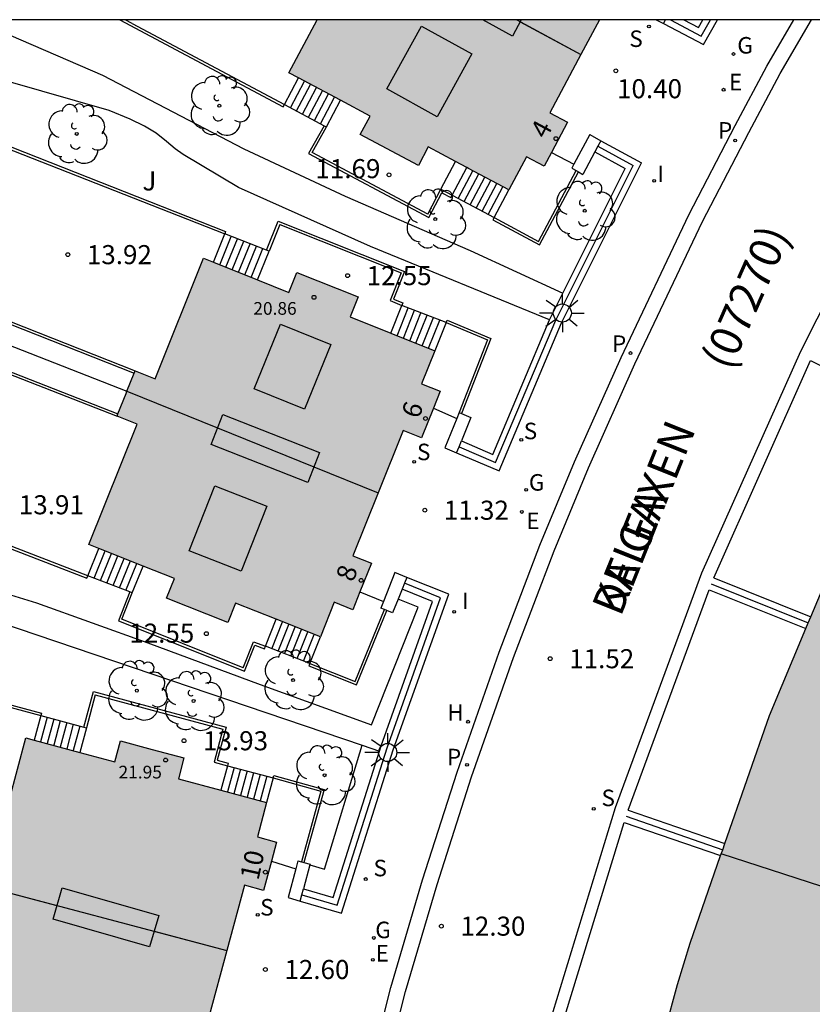
# Model space of a CAD drawing. Units: metres. Extents: x 580294 to 580645, y 4794539 to 4794791.
# Drawn here: x 580588 to 580619, y 4794752 to 4794790 of the extents above; entities that cross this region are included whole.
import ezdxf
from ezdxf.enums import TextEntityAlignment as Align

# ---------------------------------------------------------------- set-up
doc = ezdxf.new("R2010")
doc.units = ezdxf.units.M
for name, color, linetype in [('010106', 9, 'Continuous'), ('020204', 9, 'Continuous'), ('020308', 9, 'Continuous'), ('060113', 4, 'Continuous'), ('060117', 9, 'Continuous'), ('060141', 9, 'Continuous'), ('070105', 6, 'Continuous'), ('070106', 6, 'Continuous'), ('070108', 9, 'VALLA'), ('080106', 1, 'Continuous'), ('080109', 9, 'Continuous'), ('080110', 9, 'Continuous'), ('080118', 9, 'Continuous'), ('080201', 9, 'Continuous'), ('080202', 9, 'Continuous'), ('080302', 9, 'Continuous'), ('080303', 9, 'Continuous'), ('080306', 9, 'Continuous'), ('080308', 9, 'Continuous'), ('080312', 8, 'Continuous'), ('100105', 3, 'Continuous'), ('100107', 3, 'Continuous'), ('100202', 3, 'Continuous'), ('100302', 7, 'Continuous'), ('200204', 4, 'Continuous'), ('200304', 4, 'Continuous'), ('210203', 4, 'Continuous'), ('210204', 9, 'Continuous'), ('210303', 4, 'Continuous'), ('210304', 9, 'Continuous'), ('220205', 1, 'Continuous'), ('220305', 1, 'Continuous'), ('230204', 9, 'Continuous'), ('230304', 9, 'Continuous'), ('250206', 9, 'Continuous'), ('270204', 9, 'Continuous'), ('270304', 9, 'Continuous'), ('990501', 21, 'Continuous')]:
    doc.layers.add(name, color=color, linetype=linetype)
doc.layers.add('080111', color=7, linetype='Continuous', lineweight=30)
doc.styles.add('ARIAL', font='ARIAL.TTF', dxfattribs={"height": 1})
doc.styles.add('ARIALI', font='ARIALI.TTF', dxfattribs={"height": 1})
doc.styles.add('ROMANS', font='romans__.ttf', dxfattribs={"height": 1})
doc.styles.get("Standard").update_dxf_attribs({"font": 'txt.shx'})
doc.linetypes.add('VALLA', pattern='A,1,[200,DONOSTI.shx,S=0.1,R=0,X=0,Y=0],1', length=2)

# ---------------------------------------------------------------- blocks, each defined once
blk = doc.blocks.new('COTAPU')
blk.add_circle((0, 0), 0.075)
blk = doc.blocks.new('ARBOL')
blk.add_circle((0, 0), 0.0587)
for centre, radius, start, end in [((0.097, 0.97), 0.21, 23.1565, 160.4665), ((-0.564, 0.381), 0.532, 92.28, 254.58), ((-0.28, 0.855), 0.3, 359.2878, 173.6078), ((0.438, 0.881), 0.24, 301.578, 139.328), ((-0.091, 0.321), 0.12, 119.14, 310.56), ((0.656, 0.288), 0.443, 319.8556, 114.7656), ((0.819, -0.249), 0.383, 235.5275, 62.0275), ((-0.556, -0.339), 0.555, 142.64, 266.54), ((-0.039, -0.384), 0.21, 189.64, 323.88), ((0.299, -0.624), 0.532, 224.67, 0.24), ((-0.301, -0.676), 0.45, 213.78, 295.32)]:
    blk.add_arc(centre, radius, start, end)
blk = doc.blocks.new('HIDRAN')
blk.add_circle((0, 0), 0.055)
blk = doc.blocks.new('SANEA')
blk.add_circle((0, 0), 0.055)
blk = doc.blocks.new('PLUVI2')
blk.add_circle((0, 0), 0.055)
blk = doc.blocks.new('REGELE')
blk.add_circle((0, 0), 0.055)
blk = doc.blocks.new('REIND')
blk.add_circle((0, 0), 0.055)
blk = doc.blocks.new('PUNTO')
blk.add_circle((0, 0), 0.075)
blk = doc.blocks.new('BloquePortal')
blk.add_circle((0, 0), 0.075)
at = {"flags": 5}
blk.add_attdef('INDICE', text='', height=0.75, dxfattribs=at).set_placement((0, 0), align=Align.MIDDLE_CENTER)
blk = doc.blocks.new('FAROLA')
for p, q in [((-0.63, 0.51), (-0.255, 0.245)), ((0, 0.355), (0, 0.755)), ((0.605, 0.49), (0.276, 0.223)), ((-0.355, 0), (-0.895, 0)), ((0.355, 0), (0.855, 0)), ((-0.65, -0.52), (-0.255, -0.24)), ((0, -0.355), (0, -0.755)), ((0.585, -0.52), (0.256, -0.246))]:
    blk.add_line(p, q)
blk.add_circle((0, 0), 0.355)
blk = doc.blocks.new('REGAS')
blk.add_circle((0, 0), 0.055)

msp = doc.modelspace()

# ---------------------------------------------------------------- hatches: boundary and pattern name
at = {"layer": '990501'}
for points in [[(580610.446, 4794790.246), (580599.342, 4794790.246), (580598.233, 4794788.164), (580601.43, 4794786.462), (580601.042, 4794785.735), (580603.326, 4794784.519), (580603.713, 4794785.246), (580605.298, 4794784.402), (580606.885, 4794783.557), (580607.576, 4794784.855), (580608.268, 4794784.486), (580609.194, 4794786.224), (580608.501, 4794786.593)], [(580603.976, 4794777.229), (580600.639, 4794778.564), (580600.955, 4794779.353), (580598.554, 4794780.314), (580598.238, 4794779.525), (580594.876, 4794780.87), (580592.98, 4794776.13), (580592.19, 4794776.446), (580591.833, 4794775.554), (580591.477, 4794774.662), (580592.266, 4794774.347), (580590.373, 4794769.616), (580593.734, 4794768.271), (580593.428, 4794767.506), (580595.83, 4794766.545), (580596.136, 4794767.31), (580599.473, 4794765.974), (580600.019, 4794767.339), (580600.747, 4794767.048), (580601.479, 4794768.876), (580600.751, 4794769.168), (580602.724, 4794774.099), (580603.452, 4794773.808), (580604.184, 4794775.636), (580603.456, 4794775.927)], [(580628.877, 4794757.403), (580629.307, 4794758.682), (580629.736, 4794759.962), (580630.148, 4794759.794), (580630.56, 4794759.626), (580631.97, 4794763.078), (580631.199, 4794763.449), (580631.515, 4794764.101), (580625.757, 4794766.914), (580619.998, 4794769.726), (580617.132, 4794762.891), (580614.014, 4794753.935), (580613.515, 4794752.304), (580611.531, 4794744.97), (580610.201, 4794738.847), (580609.212, 4794733.73), (580608.159, 4794725.894), (580607.597, 4794719.873), (580610.932, 4794719.624), (580614.267, 4794719.375), (580617.415, 4794719.14), (580620.564, 4794718.905), (580620.579, 4794719.107), (580620.594, 4794719.309), (580620.745, 4794721.349), (580620.919, 4794723.697), (580621.092, 4794726.044), (580621.537, 4794725.982), (580621.982, 4794725.92), (580622.502, 4794729.637), (580621.654, 4794729.818), (580623.346, 4794738.296), (580623.843, 4794740.783), (580624.339, 4794743.271), (580624.777, 4794743.149), (580625.216, 4794743.026), (580626.229, 4794746.659), (580625.372, 4794746.966)], [(580596.485, 4794756.21), (580597.242, 4794756.006), (580597.753, 4794757.908), (580596.996, 4794758.111), (580597.359, 4794759.464), (580593.888, 4794760.396), (580594.108, 4794761.217), (580592.859, 4794761.553), (580591.61, 4794761.888), (580591.389, 4794761.068), (580587.892, 4794762.007), (580586.567, 4794757.077), (580585.746, 4794757.297), (580585.248, 4794755.442), (580586.069, 4794755.222), (580584.747, 4794750.302), (580588.244, 4794749.363), (580588.03, 4794748.568), (580590.529, 4794747.897), (580590.743, 4794748.692), (580594.214, 4794747.759), (580594.596, 4794749.179), (580595.353, 4794748.975), (580595.864, 4794750.877), (580595.106, 4794751.08)]]:
    msp.add_hatch(color=256, dxfattribs=at).paths.add_polyline_path(points)

# ---------------------------------------------------------------- linework, layer by layer
at = {"layer": '010106', "flags": 128}
msp.add_lwpolyline([(580294.22, 4794540.26), (580644.21, 4794540.252), (580644.216, 4794790.245), (580294.225, 4794790.253)], close=True, dxfattribs=at)
at = {"layer": '060113'}
for points in [[(580596.489, 4794714.457, 15.263), (580596.656, 4794718.086, 14.963), (580596.774, 4794720.554, 14.78), (580596.937, 4794722.779, 14.613), (580597.184, 4794725.554, 14.424), (580597.591, 4794729.055, 14.164), (580598, 4794731.972, 13.953), (580598.483, 4794735.014, 13.73), (580598.956, 4794737.74, 13.533), (580599.421, 4794740.323, 13.333), (580600.471, 4794745.147, 13.017), (580601.245, 4794748.256, 12.77), (580602.244, 4794752.19, 12.5), (580603.491, 4794756.42, 12.189), (580604.846, 4794760.659, 11.88), (580606.5, 4794765.374, 11.526), (580608.104, 4794769.582, 11.219), (580609.466, 4794772.861, 10.988), (580611.297, 4794776.972, 10.707), (580613.964, 4794782.578, 10.427), (580615.787, 4794786.093, 10.303), (580617.035, 4794788.431, 10.274), (580618.091, 4794790.246, 10.253)], [(580597.089, 4794714.433, 15.263), (580597.255, 4794718.058, 14.963), (580597.373, 4794720.518, 14.78), (580597.535, 4794722.73, 14.613), (580597.781, 4794725.493, 14.424), (580598.185, 4794728.979, 14.164), (580598.593, 4794731.883, 13.953), (580599.075, 4794734.916, 13.73), (580599.547, 4794737.636, 13.533), (580600.01, 4794740.206, 13.333), (580601.055, 4794745.011, 13.017), (580601.827, 4794748.11, 12.77), (580602.823, 4794752.031, 12.5), (580604.065, 4794756.244, 12.189), (580605.415, 4794760.468, 11.88), (580607.064, 4794765.168, 11.526), (580608.662, 4794769.36, 11.219), (580610.017, 4794772.624, 10.988), (580611.842, 4794776.721, 10.707), (580614.501, 4794782.311, 10.427), (580616.318, 4794785.814, 10.303), (580617.559, 4794788.139, 10.274), (580618.785, 4794790.246, 10.249)]]:
    msp.add_polyline3d(points, dxfattribs=at)
at = {"layer": '060117'}
for points in [[(580598.057, 4794786.915, 13), (580598.614, 4794787.961, 13)], [(580598.057, 4794786.915, 13), (580599.619, 4794786.083, 11.892)], [(580599.708, 4794786.036, 11.83), (580600.265, 4794787.082, 11.83)], [(580599.619, 4794786.083, 11.892), (580599.708, 4794786.036, 11.83)], [(580604.213, 4794783.582, 11.69), (580604.793, 4794784.671, 11.69)], [(580604.655, 4794783.347, 11.69), (580605.235, 4794784.436, 11.69)], [(580604.655, 4794783.347, 11.69), (580606.305, 4794782.468, 10.56)], [(580606.305, 4794782.468, 10.56), (580606.885, 4794783.557, 10.56)], [(580595.266, 4794780.714, 13.901), (580595.711, 4794781.826, 13.901)], [(580597.361, 4794781.188, 12.717), (580595.711, 4794781.826, 13.901)], [(580597.001, 4794780.02, 12.65), (580597.455, 4794781.152, 12.65)], [(580597.455, 4794781.152, 12.65), (580597.361, 4794781.188, 12.717)], [(580602.241, 4794777.924, 12.55), (580602.678, 4794779.017, 12.55)], [(580604.423, 4794778.343, 10.9), (580602.678, 4794779.017, 12.55)], [(580604.423, 4794778.343, 10.9), (580603.976, 4794777.229, 10.9)], [(580590.332, 4794768.385, 13.901), (580590.763, 4794769.46, 13.901)], [(580592.076, 4794767.711, 12.65), (580592.499, 4794768.765, 12.65)], [(580591.983, 4794767.747, 12.717), (580590.332, 4794768.385, 13.901)], [(580592.076, 4794767.711, 12.65), (580591.983, 4794767.747, 12.717)], [(580597.312, 4794765.607, 12.55), (580597.737, 4794766.669, 12.55)], [(580599.056, 4794764.933, 11.3), (580599.473, 4794765.974, 11.3)], [(580599.056, 4794764.933, 11.3), (580597.312, 4794765.607, 12.55)], [(580588.476, 4794762.885, 15.29), (580588.216, 4794761.92, 15.29)], [(580588.476, 4794762.885, 15.29), (580590.176, 4794762.429, 14.069)], [(580590.272, 4794762.403, 14), (580590.014, 4794761.437, 14)], [(580590.176, 4794762.429, 14.069), (580590.272, 4794762.403, 14)], [(580595.821, 4794760.913, 14.05), (580595.561, 4794759.947, 14.05)], [(580595.821, 4794760.913, 14.05), (580597.619, 4794760.43, 12.539)], [(580597.619, 4794760.43, 12.539), (580597.359, 4794759.464, 12.539)]]:
    msp.add_polyline3d(points, dxfattribs=at)
at = {"layer": '060141'}
for points in [[(580598.293, 4794786.79, 12.833), (580598.85, 4794787.836, 12.833)], [(580598.529, 4794786.664, 12.666), (580599.085, 4794787.71, 12.666)], [(580598.764, 4794786.539, 12.499), (580599.321, 4794787.585, 12.499)], [(580599, 4794786.413, 12.331), (580599.557, 4794787.459, 12.331)], [(580599.236, 4794786.287, 12.164), (580599.793, 4794787.334, 12.164)], [(580599.472, 4794786.162, 11.997), (580600.029, 4794787.208, 11.997)], [(580604.89, 4794783.221, 11.529), (580605.47, 4794784.31, 11.529)], [(580605.126, 4794783.096, 11.367), (580605.706, 4794784.185, 11.367)], [(580605.362, 4794782.97, 11.206), (580605.942, 4794784.059, 11.206)], [(580605.598, 4794782.845, 11.044), (580606.178, 4794783.934, 11.044)], [(580605.834, 4794782.719, 10.883), (580606.413, 4794783.808, 10.883)], [(580606.069, 4794782.594, 10.721), (580606.649, 4794783.683, 10.721)], [(580595.514, 4794780.615, 13.722), (580595.96, 4794781.73, 13.722)], [(580595.762, 4794780.516, 13.544), (580596.209, 4794781.634, 13.544)], [(580596.011, 4794780.416, 13.365), (580596.459, 4794781.537, 13.365)], [(580596.258, 4794780.317, 13.186), (580596.708, 4794781.441, 13.186)], [(580596.506, 4794780.218, 13.007), (580596.957, 4794781.345, 13.007)], [(580596.754, 4794780.119, 12.829), (580597.206, 4794781.249, 12.829)], [(580602.489, 4794777.824, 12.314), (580602.927, 4794778.921, 12.314)], [(580602.737, 4794777.725, 12.079), (580603.176, 4794778.825, 12.079)], [(580602.985, 4794777.626, 11.843), (580603.426, 4794778.728, 11.843)], [(580603.233, 4794777.526, 11.607), (580603.675, 4794778.632, 11.607)], [(580603.48, 4794777.427, 11.371), (580603.924, 4794778.536, 11.371)], [(580603.729, 4794777.328, 11.136), (580604.173, 4794778.44, 11.136)], [(580590.581, 4794768.288, 13.722), (580591.011, 4794769.361, 13.722)], [(580590.831, 4794768.192, 13.544), (580591.258, 4794769.262, 13.544)], [(580591.08, 4794768.096, 13.365), (580591.506, 4794769.163, 13.365)], [(580591.329, 4794768, 13.186), (580591.754, 4794769.063, 13.186)], [(580591.578, 4794767.903, 13.007), (580592.003, 4794768.964, 13.007)], [(580591.828, 4794767.807, 12.829), (580592.251, 4794768.865, 12.829)], [(580597.561, 4794765.51, 12.371), (580597.985, 4794766.57, 12.371)], [(580597.81, 4794765.414, 12.193), (580598.232, 4794766.471, 12.193)], [(580598.059, 4794765.318, 12.014), (580598.481, 4794766.371, 12.014)], [(580598.309, 4794765.221, 11.835), (580598.729, 4794766.272, 11.835)], [(580598.558, 4794765.125, 11.656), (580598.977, 4794766.173, 11.656)], [(580598.807, 4794765.029, 11.478), (580599.225, 4794766.073, 11.478)], [(580588.732, 4794762.816, 15.106), (580588.473, 4794761.851, 15.106)], [(580588.989, 4794762.748, 14.921), (580588.729, 4794761.782, 14.921)], [(580589.245, 4794762.679, 14.737), (580588.986, 4794761.713, 14.737)], [(580589.502, 4794762.61, 14.553), (580589.243, 4794761.644, 14.553)], [(580589.759, 4794762.541, 14.369), (580589.499, 4794761.575, 14.369)], [(580590.015, 4794762.472, 14.184), (580589.756, 4794761.506, 14.184)], [(580596.078, 4794760.844, 13.834), (580595.818, 4794759.878, 13.834)], [(580596.334, 4794760.775, 13.618), (580596.075, 4794759.809, 13.618)], [(580596.591, 4794760.706, 13.402), (580596.332, 4794759.74, 13.402)], [(580596.848, 4794760.637, 13.187), (580596.589, 4794759.671, 13.187)], [(580597.105, 4794760.568, 12.971), (580596.846, 4794759.602, 12.971)], [(580597.362, 4794760.499, 12.755), (580597.102, 4794759.533, 12.755)]]:
    msp.add_polyline3d(points, dxfattribs=at)
at = {"layer": '070105'}
for points in [[(580592.074, 4794790.101, 13.046), (580591.802, 4794790.246, 13.049)], [(580592.074, 4794790.101, 13.046), (580598.057, 4794786.915, 13)], [(580612.683, 4794790.246, 10.393), (580612.962, 4794790.101, 10.387)], [(580612.962, 4794790.101, 10.388), (580613.038, 4794790.246, 10.388)], [(580612.962, 4794790.101, 10.387), (580614.535, 4794789.282, 10.358)], [(580613.766, 4794790.246, 10.377), (580614.34, 4794789.947, 10.366)], [(580614.34, 4794789.947, 10.351), (580614.512, 4794790.246, 10.347)], [(580614.535, 4794789.282, 10.358), (580615.088, 4794790.246, 10.343)], [(580599.147, 4794785.032, 11.826), (580599.708, 4794786.036, 11.83)], [(580610.065, 4794785.734, 10.507), (580609.446, 4794784.57, 10.507)], [(580610.065, 4794785.734, 10.459), (580610.504, 4794785.494, 10.464)], [(580586.292, 4794785.533, 13.966), (580595.711, 4794781.826, 13.958)], [(580610.387, 4794785.273, 10.507), (580610.269, 4794785.052, 10.507)], [(580610.504, 4794785.494, 10.507), (580610.387, 4794785.273, 10.507)], [(580610.504, 4794785.494, 10.464), (580612.097, 4794784.621, 10.484)], [(580603.696, 4794782.61, 11.789), (580599.147, 4794785.032, 11.826)], [(580610.269, 4794785.052, 10.507), (580609.799, 4794784.169, 10.507)], [(580610.269, 4794785.052, 10.464), (580611.452, 4794784.404, 10.479)], [(580606.499, 4794772.508, 11.106), (580608.956, 4794778.328, 10.751), (580612.097, 4794784.621, 10.484)], [(580609.446, 4794784.57, 10.507), (580609.36, 4794784.41, 10.507)], [(580606.305, 4794782.468, 10.493), (580608.054, 4794781.529, 10.493), (580609.532, 4794784.316, 10.493)], [(580609.005, 4794779.5, 10.569), (580611.452, 4794784.404, 10.361)], [(580609.36, 4794784.41, 10.459), (580609.532, 4794784.316, 10.461)], [(580609.532, 4794784.316, 10.461), (580609.62, 4794784.267, 10.462)], [(580609.62, 4794784.267, 10.462), (580609.799, 4794784.169, 10.465)], [(580603.696, 4794782.61, 11.789), (580604.213, 4794783.582, 11.69)], [(580604.213, 4794783.582, 11.69), (580604.655, 4794783.347, 11.69)], [(580618.363, 4794777.219, 15.581), (580621.576, 4794783.574, 15.553)], [(580597.875, 4794782.201, 12.54), (580597.455, 4794781.152, 12.65)], [(580597.875, 4794782.201, 12.54), (580602.649, 4794780.291, 12.54)], [(580602.649, 4794780.291, 12.54), (580602.214, 4794779.203, 12.55)], [(580583.981, 4794779.675, 14.079), (580592.19, 4794776.446, 13.906)], [(580608.486, 4794778.448, 10.615), (580608.517, 4794778.523, 10.611), (580609.005, 4794779.5, 10.569)], [(580602.214, 4794779.203, 12.55), (580602.678, 4794779.017, 12.55)], [(580604.423, 4794778.343, 10.831), (580606.048, 4794777.664, 10.831), (580604.93, 4794774.808, 10.831)], [(580606.251, 4794773.157, 10.94), (580608.486, 4794778.448, 10.615)], [(580603.082, 4794720.23, 15.563), (580604.205, 4794730.522, 15.503), (580605.907, 4794740.28, 15.54), (580608.191, 4794749.827, 15.557), (580611.081, 4794759.268, 15.554), (580614.478, 4794768.495, 15.554), (580618.363, 4794777.219, 15.621)], [(580585.466, 4794777.002, 13.981), (580591.477, 4794774.662, 13.906)], [(580614.939, 4794768.301, 15.566), (580618.745, 4794776.849, 15.632)], [(580618.745, 4794776.849, 17.483), (580622.532, 4794774.942, 17.558)], [(580604.93, 4794774.808, 13.823), (580604.836, 4794774.573, 13.823)], [(580604.93, 4794774.808, 11.071), (580605.022, 4794774.769, 11.072)], [(580605.022, 4794774.769, 11.072), (580605.39, 4794774.612, 11.076)], [(580604.836, 4794774.573, 13.823), (580604.372, 4794773.415, 13.823)], [(580605.39, 4794774.612, 13.823), (580605.018, 4794773.683, 13.823)], [(580604.925, 4794773.451, 13.823), (580605.018, 4794773.683, 13.823)], [(580605.018, 4794773.683, 11.077), (580606.251, 4794773.157, 11.091)], [(580604.372, 4794773.415, 11.072), (580604.832, 4794773.219, 11.077)], [(580604.832, 4794773.219, 13.823), (580604.925, 4794773.451, 13.823)], [(580604.832, 4794773.219, 11.077), (580606.499, 4794772.508, 11.096)], [(580590.332, 4794768.385, 14.014), (580583.137, 4794771.164, 14)], [(580602.407, 4794768.505, 13.823), (580601.952, 4794767.367, 13.823)], [(580602.872, 4794768.319, 11.471), (580602.407, 4794768.505, 11.471)], [(580602.872, 4794768.319, 13.823), (580602.779, 4794768.087, 13.823)], [(580604.519, 4794767.661, 11.471), (580602.872, 4794768.319, 11.471)], [(580614.939, 4794768.301, 17.483), (580618.756, 4794766.764, 17.511)], [(580602.686, 4794767.855, 13.823), (580602.53, 4794767.464, 13.823)], [(580602.779, 4794768.087, 13.823), (580602.686, 4794767.855, 13.823)], [(580603.887, 4794767.375, 11.471), (580602.686, 4794767.855, 11.471)], [(580611.575, 4794759.162, 15.566), (580614.766, 4794767.831, 15.566)], [(580614.766, 4794767.831, 17.483), (580618.562, 4794766.303, 17.511)], [(580591.66, 4794766.672, 12.647), (580592.076, 4794767.711, 12.65)], [(580600.302, 4794755.115, 12.377), (580602.337, 4794761.535, 11.909), (580604.519, 4794767.661, 11.466)], [(580602.53, 4794767.464, 13.823), (580602.315, 4794766.927, 13.823)], [(580599.056, 4794764.933, 11.3), (580600.843, 4794764.22, 11.309), (580601.999, 4794767.052, 11.309)], [(580601.798, 4794761.489, 11.904), (580601.863, 4794761.693, 11.889), (580603.887, 4794767.375, 11.478)], [(580601.952, 4794767.367, 13.823), (580601.85, 4794767.112, 13.823)], [(580601.999, 4794767.052, 11.471), (580601.85, 4794767.112, 11.471)], [(580602.092, 4794767.015, 11.471), (580601.999, 4794767.052, 11.471)], [(580602.315, 4794766.927, 11.471), (580602.092, 4794767.015, 11.471)], [(580596.435, 4794764.762, 12.61), (580591.66, 4794766.672, 12.647)], [(580596.435, 4794764.762, 12.55), (580596.845, 4794765.787, 12.55)], [(580596.845, 4794765.787, 12.55), (580597.312, 4794765.607, 12.55)], [(580582.192, 4794764.573, 15.29), (580588.476, 4794762.885, 15.29)], [(580590.621, 4794763.703, 13.96), (580590.272, 4794762.403, 14)], [(580590.621, 4794763.703, 13.96), (580595.643, 4794762.355, 13.96)], [(580595.643, 4794762.355, 13.96), (580595.293, 4794761.054, 13.97)], [(580599.974, 4794755.731, 12.324), (580601.798, 4794761.489, 11.904)], [(580595.293, 4794761.054, 13.97), (580595.821, 4794760.913, 14.05)], [(580597.619, 4794760.43, 12.391), (580599.493, 4794759.904, 12.391), (580598.729, 4794757.135, 12.391)], [(580611.575, 4794759.162, 17.431), (580615.376, 4794757.85, 17.418)], [(580608.699, 4794749.778, 15.569), (580611.425, 4794758.684, 15.566)], [(580611.425, 4794758.684, 17.431), (580615.212, 4794757.377, 17.418)], [(580598.592, 4794757.175, 15.395), (580598.507, 4794756.858, 15.388)], [(580598.592, 4794757.175, 12.418), (580598.729, 4794757.135, 12.416)], [(580598.729, 4794757.135, 12.416), (580598.825, 4794757.107, 12.415)], [(580599.065, 4794757.008, 15.394), (580598.812, 4794756.07, 15.374)], [(580598.825, 4794757.107, 12.415), (580599.072, 4794757.036, 12.412)], [(580599.072, 4794757.036, 15.395), (580599.065, 4794757.008, 15.394)], [(580598.507, 4794756.858, 15.388), (580598.203, 4794755.726, 15.363)], [(580598.682, 4794755.587, 15.374), (580598.747, 4794755.829, 15.374)], [(580598.747, 4794755.829, 15.374), (580598.812, 4794756.07, 15.374)], [(580598.812, 4794756.07, 12.411), (580599.974, 4794755.731, 12.397)], [(580598.203, 4794755.726, 12.417), (580598.682, 4794755.587, 12.411)], [(580598.682, 4794755.587, 12.411), (580600.302, 4794755.115, 12.391)]]:
    msp.add_polyline3d(points, dxfattribs=at)
at = {"layer": '070106'}
for points in [[(580608.56, 4794785.034, 10.436), (580609.446, 4794784.57, 10.436)], [(580603.917, 4794774.969, 10.964), (580604.836, 4794774.573, 10.964)], [(580601.03, 4794767.755, 11.299), (580601.952, 4794767.367, 11.299)], [(580597.551, 4794757.157, 12.39), (580598.507, 4794756.858, 12.39)]]:
    msp.add_polyline3d(points, dxfattribs=at)
at = {"layer": '070108'}
for points in [[(580613.246, 4794790.246, 10.393), (580614.443, 4794789.604, 10.363)], [(580614.443, 4794789.604, 10.355), (580614.811, 4794790.246, 10.343)], [(580610.387, 4794785.273, 10.464), (580611.767, 4794784.518, 10.481)], [(580606.366, 4794772.835, 11.092), (580608.729, 4794778.432, 10.751), (580611.767, 4794784.518, 10.493)], [(580585.86, 4794777.989, 16.215), (580591.868, 4794775.643, 13.906)], [(580604.925, 4794773.451, 11.077), (580606.366, 4794772.835, 11.093)], [(580583.051, 4794767.837, 16.557), (580601.113, 4794761.721, 12.98)], [(580604.203, 4794767.518, 11.471), (580602.779, 4794768.087, 11.471)], [(580614.844, 4794768.064, 17.483), (580618.657, 4794766.529, 17.511)], [(580600.139, 4794755.423, 12.36), (580602.1, 4794761.615, 11.909), (580604.203, 4794767.518, 11.482)], [(580601.113, 4794761.721, 12.98), (580601.798, 4794761.489, 12.845)], [(580611.492, 4794758.921, 17.431), (580615.293, 4794757.609, 17.418)], [(580598.747, 4794755.829, 12.411), (580600.139, 4794755.423, 12.394)]]:
    msp.add_polyline3d(points, dxfattribs=at)
at = {"layer": '080106'}
for points in [[(580602.086, 4794787.529, 20.842), (580603.452, 4794789.998, 21.555), (580605.432, 4794788.905, 21.544), (580604.066, 4794786.436, 20.831), (580602.086, 4794787.529, 20.842)], [(580596.869, 4794775.74, 22.392), (580597.899, 4794778.28, 21.712), (580599.88, 4794777.479, 21.723), (580598.85, 4794774.939, 22.403), (580596.869, 4794775.74, 22.392)], [(580594.318, 4794769.368, 21.688), (580595.319, 4794771.922, 22.389), (580597.362, 4794771.117, 22.405), (580596.361, 4794768.563, 21.704), (580594.318, 4794769.368, 21.688)]]:
    msp.add_polyline3d(points, dxfattribs=at)
at = {"layer": '080109'}
for points in [[(580607.332, 4794790.174, 22.05), (580609.719, 4794788.879, 22.062)], [(580591.869, 4794775.643, 22.96), (580595.434, 4794774.198, 22.944)], [(580599.217, 4794772.663, 22.927), (580601.74, 4794771.64, 22.915)], [(580585.498, 4794756.37, 24.387), (580589.116, 4794755.411, 24.341)], [(580592.936, 4794754.399, 24.292), (580595.795, 4794753.641, 24.255)]]:
    msp.add_polyline3d(points, dxfattribs=at)
at = {"layer": '080110'}
for points in [[(580607.024, 4794789.609, 23.208), (580605.857, 4794790.246, 23.32)], [(580607.371, 4794790.246, 23.201), (580607.024, 4794789.609, 23.208)], [(580595.643, 4794774.729, 24.465), (580599.442, 4794773.235, 24.445), (580598.974, 4794772.046, 24.445), (580595.175, 4794773.539, 24.465), (580595.643, 4794774.729, 24.465)], [(580589.319, 4794756.112, 25.881), (580593.115, 4794755.018, 25.793), (580592.757, 4794753.783, 25.691), (580588.961, 4794754.877, 25.779), (580589.319, 4794756.112, 25.881)]]:
    msp.add_polyline3d(points, dxfattribs=at)
at = {"layer": '080111'}
for points in [[(580598.614, 4794787.961, 10.581), (580598.233, 4794788.164, 10.584), (580599.342, 4794790.246, 10.584)], [(580610.446, 4794790.246, 10.513), (580609.719, 4794788.879, 10.513)], [(580609.719, 4794788.879, 10.513), (580608.501, 4794786.593, 10.513), (580609.194, 4794786.224, 10.507), (580608.56, 4794785.034, 10.507)], [(580600.265, 4794787.082, 10.567), (580598.614, 4794787.961, 10.581)], [(580604.793, 4794784.671, 10.53), (580603.713, 4794785.246, 10.539), (580603.326, 4794784.519, 10.539), (580601.042, 4794785.735, 10.558), (580601.43, 4794786.462, 10.558), (580600.265, 4794787.082, 10.567)], [(580608.56, 4794785.034, 10.507), (580608.268, 4794784.486, 10.507), (580607.576, 4794784.855, 10.513), (580606.885, 4794783.557, 10.513)], [(580605.235, 4794784.436, 10.526), (580604.793, 4794784.671, 10.53)], [(580606.885, 4794783.557, 10.513), (580605.298, 4794784.402, 10.526), (580605.235, 4794784.436, 10.526)], [(580592.19, 4794776.446, 13.906), (580592.98, 4794776.13, 13.9), (580594.876, 4794780.87, 13.9), (580595.266, 4794780.714, 13.897)], [(580595.266, 4794780.714, 13.897), (580597.001, 4794780.02, 13.883)], [(580597.001, 4794780.02, 13.883), (580598.238, 4794779.525, 13.874), (580598.554, 4794780.314, 13.874), (580600.955, 4794779.353, 13.855), (580600.639, 4794778.564, 13.855), (580602.241, 4794777.924, 13.842)], [(580602.241, 4794777.924, 13.842), (580603.976, 4794777.229, 13.829)], [(580603.976, 4794777.229, 13.829), (580603.456, 4794775.927, 13.829), (580604.184, 4794775.636, 13.823), (580603.917, 4794774.969, 13.823)], [(580591.868, 4794775.643, 13.906), (580592.153, 4794776.353, 13.906)], [(580592.153, 4794776.353, 13.906), (580592.19, 4794776.446, 13.906)], [(580591.514, 4794774.754, 13.906), (580591.833, 4794775.554, 13.906), (580591.868, 4794775.643, 13.906)], [(580603.917, 4794774.969, 13.823), (580603.452, 4794773.808, 13.823), (580602.724, 4794774.099, 13.829), (580601.741, 4794771.64, 13.829)], [(580590.763, 4794769.46, 13.897), (580590.373, 4794769.616, 13.9), (580592.266, 4794774.347, 13.9), (580591.477, 4794774.662, 13.906)], [(580591.477, 4794774.662, 13.906), (580591.514, 4794774.754, 13.906)], [(580601.741, 4794771.64, 13.829), (580600.751, 4794769.168, 13.829), (580601.479, 4794768.876, 13.823), (580601.03, 4794767.755, 13.823)], [(580618.756, 4794766.764, 29.578), (580619.998, 4794769.726, 29.579)], [(580592.499, 4794768.765, 13.883), (580590.763, 4794769.46, 13.897)], [(580597.737, 4794766.669, 13.842), (580596.136, 4794767.31, 13.855), (580595.83, 4794766.545, 13.855), (580593.428, 4794767.506, 13.874), (580593.734, 4794768.271, 13.874), (580592.499, 4794768.765, 13.883)], [(580601.03, 4794767.755, 13.823), (580600.747, 4794767.048, 13.823), (580600.019, 4794767.339, 13.829), (580599.473, 4794765.974, 13.829)], [(580599.473, 4794765.974, 13.829), (580597.737, 4794766.669, 13.842)], [(580618.657, 4794766.529, 29.578), (580618.756, 4794766.764, 29.578)], [(580615.376, 4794757.85, 29.559), (580617.132, 4794762.891, 29.577), (580618.562, 4794766.303, 29.578)], [(580618.562, 4794766.303, 29.578), (580618.657, 4794766.529, 29.578)], [(580585.746, 4794757.297, 15.395), (580586.567, 4794757.077, 15.39), (580587.892, 4794762.007, 15.499), (580588.216, 4794761.92, 15.497)], [(580588.216, 4794761.92, 15.497), (580588.216, 4794761.92, 15.497)], [(580588.216, 4794761.92, 15.497), (580590.014, 4794761.437, 15.486)], [(580590.014, 4794761.437, 15.486), (580591.389, 4794761.068, 15.478), (580591.61, 4794761.888, 15.496), (580592.859, 4794761.553, 15.488), (580594.108, 4794761.217, 15.48), (580593.888, 4794760.396, 15.462), (580595.561, 4794759.947, 15.451)], [(580595.561, 4794759.947, 15.451), (580597.359, 4794759.464, 15.441)], [(580597.359, 4794759.464, 15.441), (580596.996, 4794758.111, 15.411), (580597.753, 4794757.908, 15.406), (580597.551, 4794757.157, 15.389)], [(580615.293, 4794757.609, 29.558), (580615.376, 4794757.85, 29.559)], [(580612.552, 4794748.744, 29.556), (580613.515, 4794752.304, 29.545), (580614.014, 4794753.935, 29.545), (580615.212, 4794757.377, 29.557)], [(580615.212, 4794757.377, 29.557), (580615.237, 4794757.449, 29.558)], [(580615.237, 4794757.449, 29.558), (580615.293, 4794757.609, 29.558)], [(580597.551, 4794757.157, 15.389), (580597.242, 4794756.006, 15.364), (580596.485, 4794756.21, 15.368), (580595.795, 4794753.641, 15.31)], [(580595.795, 4794753.641, 15.31), (580595.106, 4794751.08, 15.254), (580595.864, 4794750.877, 15.249), (580595.543, 4794749.683, 15.222)]]:
    msp.add_polyline3d(points, dxfattribs=at)
at = {"layer": '080118', "flags": 128}
for points in [[(580607.197, 4794790.246), (580609.719, 4794788.879)], [(580591.868, 4794775.643), (580595.434, 4794774.198), (580599.217, 4794772.663), (580601.741, 4794771.64)], [(580627.551, 4794753.453), (580615.237, 4794757.449)], [(580585.498, 4794756.37), (580595.795, 4794753.641)]]:
    msp.add_lwpolyline(points, dxfattribs=at)
at = {"layer": '100105'}
for points in [[(580591.589, 4794790.246, 13.05), (580598.01, 4794786.827, 13), (580598.057, 4794786.915, 13)], [(580599.619, 4794786.083, 11.83), (580599.01, 4794784.992, 11.826), (580603.738, 4794782.475, 11.789), (580604.255, 4794783.447, 11.69), (580604.609, 4794783.259, 11.69), (580604.655, 4794783.347, 11.69)], [(580586.329, 4794785.626, 13.966), (580595.747, 4794781.919, 13.958), (580595.711, 4794781.826, 13.958)], [(580606.305, 4794782.468, 10.493), (580606.258, 4794782.38, 10.493), (580608.096, 4794781.393, 10.493), (580609.62, 4794784.267, 10.493)], [(580597.361, 4794781.188, 12.65), (580597.819, 4794782.331, 12.54), (580602.779, 4794780.347, 12.54), (580602.344, 4794779.259, 12.55), (580602.716, 4794779.11, 12.55), (580602.678, 4794779.017, 12.55)], [(580583.944, 4794779.582, 14.079), (580592.153, 4794776.353, 13.906)], [(580604.423, 4794778.343, 10.831), (580604.462, 4794778.435, 10.831), (580606.177, 4794777.719, 10.831), (580605.022, 4794774.769, 10.831)], [(580585.503, 4794777.094, 13.981), (580591.514, 4794774.754, 13.906)], [(580583.1, 4794771.071, 14), (580590.296, 4794768.292, 14.014), (580590.332, 4794768.385, 14.014)], [(580591.983, 4794767.747, 12.65), (580591.53, 4794766.616, 12.647), (580596.491, 4794764.632, 12.55), (580596.901, 4794765.658, 12.55), (580597.276, 4794765.513, 12.55), (580597.312, 4794765.607, 12.55)], [(580599.056, 4794764.933, 11.3), (580599.019, 4794764.84, 11.3), (580600.898, 4794764.09, 11.309), (580602.092, 4794767.015, 11.309)], [(580582.218, 4794764.67, 15.29), (580588.502, 4794762.982, 15.29), (580588.476, 4794762.885, 15.29)], [(580590.176, 4794762.429, 14), (580590.551, 4794763.825, 13.96), (580595.766, 4794762.425, 13.96), (580595.416, 4794761.125, 13.97), (580595.847, 4794761.01, 14.05), (580595.821, 4794760.913, 14.05)], [(580597.619, 4794760.43, 12.391), (580597.646, 4794760.526, 12.391), (580599.616, 4794759.973, 12.391), (580598.825, 4794757.107, 12.391)]]:
    msp.add_polyline3d(points, dxfattribs=at)
at = {"layer": '100107'}
for points in [[(580586.317, 4794790.051, 14.979), (580590.91, 4794788.066, 14.979), (580596.461, 4794785.169, 14.979), (580600.453, 4794783.314, 14.565), (580605.357, 4794781.174, 13.483), (580609.005, 4794779.5, 12.594)], [(580608.486, 4794778.448, 12.594), (580601.448, 4794781.337, 13.365), (580596.254, 4794783.647, 14.681), (580594.073, 4794784.954, 15.043), (580593.762, 4794785.177, 15.061), (580593.428, 4794785.465, 15.068), (580593.02, 4794785.784, 15.07), (580592.558, 4794786.071, 15.093), (580592, 4794786.336, 15.106), (580591.163, 4794786.675, 15.126), (580587.195, 4794787.822, 15.178)], [(580582.335, 4794769.154, 16.739), (580588.31, 4794767.315, 16.732), (580592.686, 4794765.74, 15.837), (580597.106, 4794764.101, 14.847), (580601.483, 4794762.516, 13.571), (580603.324, 4794767.151, 13.43), (580602.53, 4794767.464, 13.43)], [(580599.065, 4794757.008, 14.881), (580599.636, 4794756.842, 14.881), (580601.113, 4794761.721, 14.881)]]:
    msp.add_polyline3d(points, dxfattribs=at)

# ---------------------------------------------------------------- block references
at = {"layer": '020204', "rotation": 359.9987685839998}
for p in [(580611.089, 4794788.239, 10.403), (580602.173, 4794784.152, 11.689), (580589.542, 4794781.012, 13.918), (580600.543, 4794780.186, 12.549), (580603.579, 4794770.96, 11.315), (580594.991, 4794766.105, 12.549), (580608.509, 4794765.121, 11.52), (580594.111, 4794761.893, 13.925), (580604.231, 4794754.601, 12.301), (580597.31, 4794752.896, 12.599)]:
    msp.add_blockref('COTAPU', p, dxfattribs=at)
at = {"layer": '080201', "rotation": 359.9987685839998}
for p in [(580599.223, 4794779.333, 20.858), (580593.387, 4794761.133, 21.954)]:
    msp.add_blockref('PUNTO', p, dxfattribs=at)
at = {"layer": '080202', "rotation": 359.9987685839998}
for p in [(580608.736, 4794785.575), (580603.606, 4794774.567), (580601.078, 4794768.2), (580597.311, 4794756.724)]:
    msp.add_blockref('BloquePortal', p, dxfattribs=at)
at = {"layer": '100202', "rotation": 359.9987685839998}
for p in [(580595.499, 4794786.867, 13.144), (580589.893, 4794785.759, 14.04), (580609.869, 4794782.737, 10.43), (580603.991, 4794782.409, 11.701), (580598.401, 4794764.279, 12.279), (580592.256, 4794763.864, 14.03), (580594.485, 4794763.457, 13.969), (580599.639, 4794760.536, 12.356)]:
    msp.add_blockref('ARBOL', p, dxfattribs=at)
at = {"layer": '200204', "rotation": 359.9987685839998}
msp.add_blockref('HIDRAN', (580605.279, 4794762.642, 11.721), dxfattribs=at)
at = {"layer": '210203', "rotation": 359.9987685839998}
for p in [(580615.78, 4794785.499, 10.294), (580611.667, 4794777.141, 10.656), (580605.24, 4794760.942, 11.825)]:
    msp.add_blockref('PLUVI2', p, dxfattribs=at)
at = {"layer": '210204', "rotation": 359.9987685839998}
for p in [(580612.395, 4794789.987, 10.364), (580607.374, 4794773.729, 11.035), (580603.158, 4794772.863, 11.154), (580610.222, 4794759.215, 11.925), (580601.255, 4794756.455, 12.287), (580597.01, 4794755.046, 12.412)]:
    msp.add_blockref('SANEA', p, dxfattribs=at)
at = {"layer": '220205', "rotation": 359.9987685839998}
for p in [(580615.33, 4794787.499, 10.318), (580607.398, 4794770.891, 11.196), (580601.538, 4794753.28, 12.462)]:
    msp.add_blockref('REGELE', p, dxfattribs=at)
at = {"layer": '230204', "rotation": 359.9987685839998}
for p in [(580615.722, 4794788.903, 10.303), (580607.565, 4794771.76, 11.14), (580601.577, 4794754.137, 12.422)]:
    msp.add_blockref('REGAS', p, dxfattribs=at)
at = {"layer": '250206', "rotation": 359.9987685839998}
for p in [(580608.988, 4794778.716, 11.166), (580602.12, 4794761.431, 12.326)]:
    msp.add_blockref('FAROLA', p, dxfattribs=at)
at = {"layer": '270204', "rotation": 359.9987685839998}
for p in [(580612.596, 4794783.915, 10.441), (580604.735, 4794766.963, 11.507)]:
    msp.add_blockref('REIND', p, dxfattribs=at)

# ---------------------------------------------------------------- texts
at = {"layer": '020308', "style": 'ARIAL'}
for s, p in [('10.40', (580611.139, 4794787.163, 10.403)), ('11.69', (580599.278, 4794784.019, 11.689)), ('13.92', (580590.292, 4794780.637, 13.918)), ('12.55', (580601.292, 4794779.811, 12.549)), ('13.91', (580587.617, 4794770.799, 13.912)), ('11.32', (580604.329, 4794770.585, 11.315)), ('12.55', (580591.959, 4794765.751, 12.549)), ('11.52', (580609.259, 4794764.745, 11.52)), ('13.93', (580594.861, 4794761.518, 13.925)), ('12.30', (580604.981, 4794754.226, 12.301)), ('12.60', (580598.06, 4794752.521, 12.599))]:
    msp.add_text(s, height=0.75, rotation=359.9988, dxfattribs=at).set_placement(p)
at = {"layer": '080302', "style": 'ARIAL'}
msp.add_text('(07270)', height=1.25, rotation=66.2243, dxfattribs=at).set_placement((580615.59, 4794776.406))
at = {"layer": '080303', "style": 'ARIAL'}
for s, p in [('20.86', (580596.837, 4794778.647, 20.857)), ('21.95', (580591.538, 4794760.41, 21.953))]:
    msp.add_text(s, height=0.5, rotation=359.9988, dxfattribs=at).set_placement(p)
at = {"layer": '080306', "style": 'ARIALI'}
msp.add_text('KALEA', height=1.25, rotation=68.1489, dxfattribs=at).set_placement((580611.279, 4794766.732))
at = {"layer": '080308', "style": 'ARIALI'}
for s, rotation, p in [('4', 61.9988, (580608.356, 4794785.526)), ('6', 71.5988, (580603.356, 4794774.526)), ('8', 71.5988, (580600.776, 4794768.107)), ('10', 77.5988, (580597.036, 4794756.377))]:
    msp.add_text(s, height=0.75, rotation=rotation, dxfattribs=at).set_placement(p)
at = {"layer": '080312', "style": 'ARIALI'}
msp.add_text('DE GAXEN', height=1.25, rotation=68.1489, dxfattribs=at).set_placement((580611.279, 4794766.732))
at = {"layer": '100302', "style": 'ARIAL'}
msp.add_text('J', height=0.75, rotation=359.9988, dxfattribs=at).set_placement((580592.477, 4794783.536))
at = {"layer": '200304', "style": 'ROMANS'}
msp.add_text('H', height=0.65, rotation=359.9988, dxfattribs=at).set_placement((580604.463, 4794762.68, 11.721))
at = {"layer": '210303', "style": 'ROMANS'}
for p in [(580615.108, 4794785.574, 10.294), (580610.94, 4794777.186, 10.656), (580604.449, 4794760.927, 11.825)]:
    msp.add_text('P', height=0.65, rotation=359.9988, dxfattribs=at).set_placement(p)
at = {"layer": '210304', "style": 'ROMANS'}
for p in [(580611.621, 4794789.18, 10.364), (580607.47, 4794773.752, 11.035), (580603.272, 4794772.927, 11.154), (580610.528, 4794759.321, 11.925), (580601.561, 4794756.561, 12.287), (580597.106, 4794755.019, 12.412)]:
    msp.add_text('S', height=0.65, rotation=359.9988, dxfattribs=at).set_placement(p)
at = {"layer": '220305', "style": 'ROMANS'}
for p in [(580615.542, 4794787.475, 10.318), (580607.57, 4794770.216, 11.196), (580601.644, 4794753.21, 12.462)]:
    msp.add_text('E', height=0.65, rotation=359.9988, dxfattribs=at).set_placement(p)
at = {"layer": '230304', "style": 'ROMANS'}
for p in [(580615.868, 4794788.92, 10.303), (580607.672, 4794771.73, 11.14), (580601.632, 4794754.128, 12.422)]:
    msp.add_text('G', height=0.65, rotation=359.9988, dxfattribs=at).set_placement(p)
at = {"layer": '270304', "style": 'ROMANS'}
for p in [(580612.727, 4794783.865, 10.441), (580605.041, 4794767.069, 11.507)]:
    msp.add_text('I', height=0.65, rotation=359.9988, dxfattribs=at).set_placement(p)

doc.saveas('drawing.dxf')
